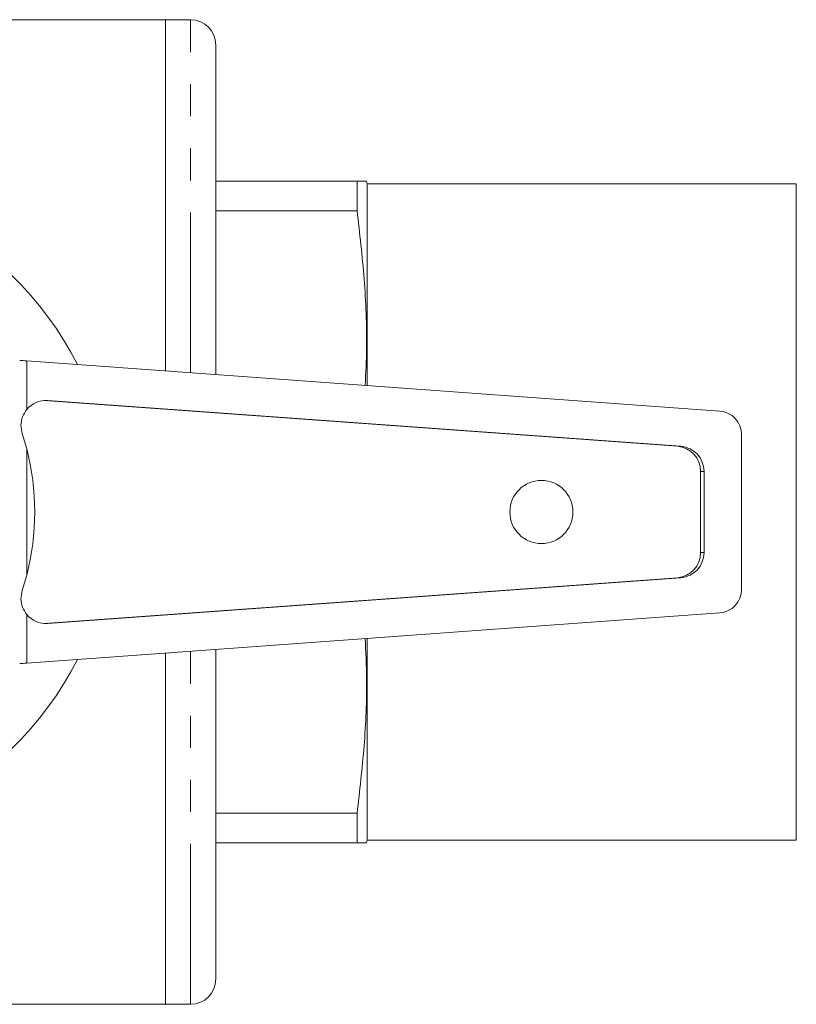
# Model space of a CAD drawing. Units: millimetres. Extents: x 201 to 276, y 96 to 253.
# Drawn here: x 245 to 276, y 96 to 135 of the extents above; entities that cross this region are included whole.
import ezdxf

# ---------------------------------------------------------------- set-up
doc = ezdxf.new("R2010")
doc.units = ezdxf.units.MM
doc.linetypes.add('PHANTOM', pattern=[12.7, 6.35, -1.27, 1.27, -1.27, 1.27, -1.27])

msp = doc.modelspace()

# ---------------------------------------------------------------- linework, layer by layer
at = {"color": 7, "linetype": 'Continuous', "lineweight": 15}
for p, q in [((251.098, 135.224), (228.248, 135.224)), ((252.098, 135.224), (251.098, 135.224)), ((251.098, 121.312), (251.098, 135.224)), ((253.098, 121.167), (253.098, 134.224)), ((253.098, 128.824), (258.696, 128.824)), ((258.696, 127.658), (258.696, 128.824)), ((259.098, 128.724), (259.071, 128.824)), ((276.098, 128.724), (259.098, 128.724)), ((259.098, 120.733), (259.098, 128.724)), ((276.098, 102.724), (276.098, 128.724)), ((258.696, 127.658), (253.098, 127.658)), ((273.063, 119.722), (245.605, 121.709)), ((271.384, 118.329), (246.302, 120.145)), ((271.523, 118.329), (246.441, 120.145)), ((245.428, 118.836), (245.605, 118.229)), ((273.928, 112.657), (273.928, 118.792)), ((272.304, 114.117), (272.304, 117.332)), ((272.443, 114.117), (272.443, 117.332)), ((245.605, 113.219), (245.428, 112.612)), ((246.302, 111.303), (271.384, 113.119)), ((246.441, 111.303), (271.523, 113.119)), ((245.605, 109.739), (273.063, 111.727)), ((259.098, 102.724), (259.098, 110.716)), ((251.098, 96.224), (251.098, 110.137)), ((253.098, 97.224), (253.098, 110.281)), ((253.098, 103.791), (258.696, 103.791)), ((258.696, 102.624), (258.696, 103.791)), ((258.696, 102.624), (253.098, 102.624)), ((259.071, 102.624), (259.098, 102.724)), ((259.098, 102.724), (276.098, 102.724)), ((228.248, 96.224), (251.098, 96.224)), ((251.098, 96.224), (252.098, 96.224))]:
    msp.add_line(p, q, dxfattribs=at)
at = {"color": 8, "linetype": 'PHANTOM', "lineweight": 0}
for p, q in [((252.098, 121.239), (252.098, 135.224)), ((245.605, 121.709), (245.605, 119.782)), ((246.302, 120.145), (246.441, 120.145)), ((245.605, 118.229), (245.605, 113.219)), ((271.384, 118.329), (271.523, 118.329)), ((272.304, 117.332), (272.443, 117.332)), ((272.304, 114.117), (272.443, 114.117)), ((271.384, 113.119), (271.523, 113.119)), ((245.605, 111.666), (245.605, 109.739)), ((246.302, 111.303), (246.441, 111.303)), ((252.098, 96.224), (252.098, 110.209))]:
    msp.add_line(p, q, dxfattribs=at)
at = {"color": 7, "linetype": 'Continuous', "lineweight": 15}
msp.add_circle((265.998, 115.724), 1.25, dxfattribs=at)
for centre, radius, start, end in [((252.098, 134.224), 1, 0, 90), ((235.998, 115.724), 13, 26.6932, 333.3068), ((246.371, 119.161), 0.986, 85.93, 140.9599), ((272.996, 118.792), 0.932, 0, 85.8598), ((235.826, 115.724), 10.095, 345.6332, 14.3668), ((271.308, 117.336), 0.996, 359.7484, 85.593), ((271.447, 117.336), 0.996, 359.7484, 85.593), ((271.308, 114.112), 0.996, 274.407, 0.2516), ((271.447, 114.112), 0.996, 274.407, 0.2516), ((272.996, 112.657), 0.932, 274.1402, 360), ((246.371, 112.287), 0.986, 219.0401, 274.07), ((252.098, 97.224), 1, 270, 0)]:
    msp.add_arc(centre, radius, start, end, dxfattribs=at)
for centre, major_axis, start_param, end_param in [((245.327, 121.694), (2, -0.14), 1.432388, 1.572014), ((245.327, 109.754), (2, 0.14), 4.711171, 4.850797)]:
    msp.add_ellipse(centre, major_axis=major_axis, ratio=0.017413, start_param=start_param, end_param=end_param, dxfattribs=at)
for points, knots in [([(258.696, 128.824), (258.717, 128.824), (258.847, 128.824), (259.026, 128.824), (259.052, 128.824), (259.065, 128.824)], [0, 0, 0, 0, 0.090183, 0.564586, 1, 1, 1, 1]), ([(259.015, 120.739), (259.039, 121.238), (259.107, 122.642), (259.005, 124.954), (258.799, 126.756), (258.696, 127.658)], [0, 0, 0, 0, 0.216266, 0.608098, 1, 1, 1, 1]), ([(245.605, 119.782), (245.543, 119.689), (245.419, 119.502), (245.356, 119.162), (245.404, 118.944), (245.428, 118.836)], [0, 0, 0, 0, 0.335332, 0.670609, 1, 1, 1, 1]), ([(245.428, 112.612), (245.404, 112.503), (245.355, 112.283), (245.421, 111.944), (245.544, 111.758), (245.605, 111.666)], [0, 0, 0, 0, 0.334402, 0.668822, 1, 1, 1, 1]), ([(258.696, 103.791), (258.798, 104.68), (259.002, 106.457), (259.107, 108.769), (259.04, 110.186), (259.015, 110.71)], [0, 0, 0, 0, 0.386521, 0.772975, 1, 1, 1, 1]), ([(259.063, 102.624), (259.051, 102.624), (259.028, 102.624), (258.849, 102.624), (258.717, 102.624), (258.696, 102.624)], [0, 0, 0, 0, 0.42932, 0.909816, 1, 1, 1, 1])]:
    msp.add_open_spline(points, degree=3, knots=knots, dxfattribs=at)

doc.saveas('drawing.dxf')
